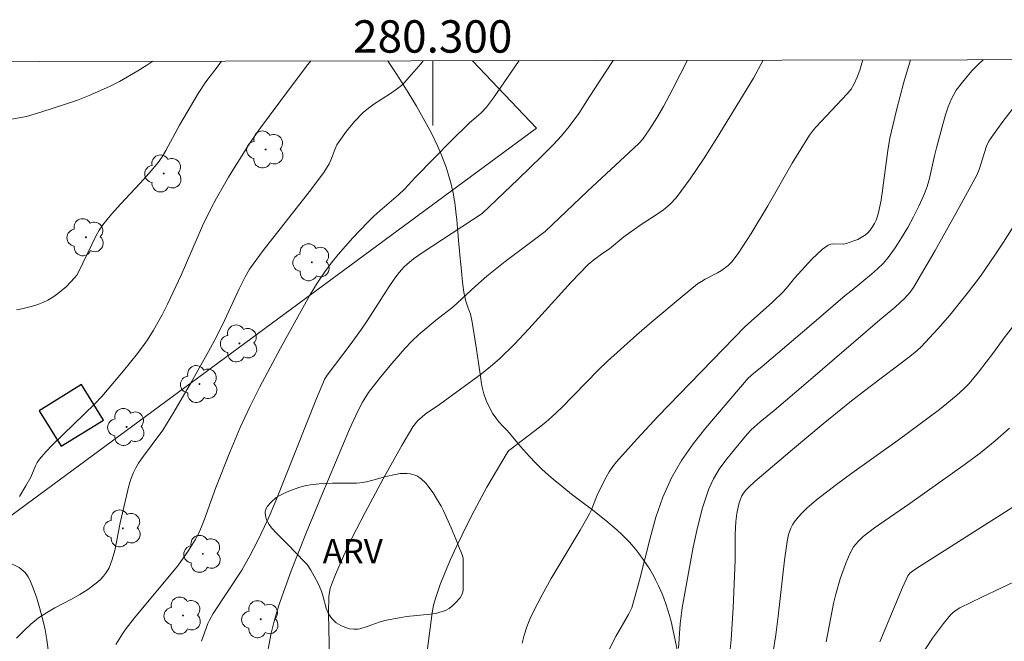
# Model space of a CAD drawing. Units: metres. Extents: x 280225 to 280741, y 1667687 to 1668251.
# Drawn here: x 280274 to 280335, y 1668210 to 1668249 of the extents above; entities that cross this region are included whole.
import ezdxf
from ezdxf.enums import TextEntityAlignment as Align

# ---------------------------------------------------------------- set-up
doc = ezdxf.new("R2010")
doc.units = ezdxf.units.M
doc.header["$MEASUREMENT"] = 0
for name, color, linetype, lineweight in [('Articulacao', 7, 'Continuous', 18), ('Edificacoes', 7, 'Continuous', 30), ('Malha_Coordenadas', 7, 'Continuous', 15), ('Muro_Grade', 8, 'Continuous', 20)]:
    doc.layers.add(name, color=color, linetype=linetype, lineweight=lineweight)
for name, color, linetype, lineweight, true_color in [('Arvores_Isoladas', 7, 'Continuous', 18, 0x00ff33), ('Curvas_Intermediarias', 7, 'Continuous', 9, 0x783c14), ('Curvas_Mestras', 7, 'Continuous', 20, 0x783c14), ('Topon_Vegetacao', 7, 'Continuous', 9, 0x00ff33), ('Vegetacao', 7, 'Orla8', 9, 0x00ff33)]:
    doc.layers.add(name, color=color, linetype=linetype, lineweight=lineweight, true_color=true_color)
doc.styles.add('Arial', font='arial.ttf', dxfattribs={"height": 1.5})
doc.styles.get("Standard").update_dxf_attribs({"font": 'arial.ttf'})
doc.linetypes.add('Orla8', pattern='A,6,-0.5,["V",Standard,S=1,R=0,X=-0.5,Y=-1],-0.5,6,-0.5,["V",Standard,S=1,R=0,X=-0.5,Y=-1],-0.5', length=14)

# ---------------------------------------------------------------- blocks, each defined once
blk = doc.blocks.new('Arvore')
at = {"layer": 'Arvores_Isoladas'}
blk.add_lwpolyline([(-0.718, 0.493, 0.872324), (-0.722, -0.551, 0.862983), (0.284, -0.827, 0.900105), (0.89, 0.029, 0.863155), (0.262, 0.861, 0.882486)], format="xyb", close=True, dxfattribs=at)
blk.add_circle((0, 0), 0.0286, dxfattribs=at)

msp = doc.modelspace()

# ---------------------------------------------------------------- linework, layer by layer
at = {"layer": 'Articulacao', "flags": 128}
msp.add_lwpolyline([(280241.246, 1668245.932), (280723.168, 1668246.786), (280724.138, 1667692.516), (280242.241, 1667691.661), (280241.246, 1668245.932)], close=True, dxfattribs=at)
at = {"layer": 'Curvas_Intermediarias', "flags": 128}
for points, elevation in [([(280272.786, 1668242.219), (280274.894, 1668242.582), (280275.832, 1668242.871), (280277.306, 1668243.353), (280278.036, 1668243.611), (280278.757, 1668243.888), (280279.467, 1668244.189), (280280.056, 1668244.465), (280280.637, 1668244.762), (280281.772, 1668245.409), (280282.324, 1668245.756), (280282.698, 1668246.005)], 172), ([(280274.267, 1668210.365), (280274.708, 1668210.804), (280275.164, 1668211.223), (280275.641, 1668211.614), (280276.122, 1668211.942), (280276.631, 1668212.234), (280277.681, 1668212.776), (280278.195, 1668213.059), (280278.686, 1668213.375), (280279.193, 1668213.757), (280279.434, 1668213.969), (280279.655, 1668214.197), (280279.844, 1668214.442), (280279.992, 1668214.706), (280280.193, 1668215.228), (280280.345, 1668215.776), (280280.683, 1668217.489), (280281.217, 1668219.777), (280281.345, 1668220.197), (280281.499, 1668220.604), (280281.643, 1668220.897), (280281.813, 1668221.177), (280282.002, 1668221.449), (280283.31, 1668223.209), (280283.991, 1668224.337), (280285.08, 1668226.202), (280286.139, 1668228.084), (280286.655, 1668229.032), (280287.13, 1668229.998), (280288.026, 1668231.957), (280288.397, 1668232.694), (280288.673, 1668233.169), (280289.518, 1668234.321), (280292.372, 1668237.963), (280293.262, 1668239.133), (280293.589, 1668239.667), (280293.696, 1668239.895), (280293.975, 1668240.605), (280294.081, 1668240.833), (280294.207, 1668241.049), (280294.66, 1668241.684), (280295.161, 1668242.289), (280295.709, 1668242.842), (280296.023, 1668243.103), (280296.355, 1668243.344), (280297.395, 1668244.019), (280297.732, 1668244.255), (280298.06, 1668244.51), (280298.263, 1668244.697), (280299.262, 1668245.851), (280299.416, 1668246.035)], 169), ([(280274.271, 1668230.64), (280274.6, 1668230.712), (280275.265, 1668230.873), (280275.592, 1668230.973), (280275.907, 1668231.093), (280276.207, 1668231.239), (280276.511, 1668231.422), (280276.806, 1668231.63), (280277.362, 1668232.101), (280277.863, 1668232.617), (280277.997, 1668232.791), (280278.111, 1668232.982), (280279.191, 1668235.231), (280279.386, 1668235.573), (280279.607, 1668235.896), (280280.146, 1668236.559), (280280.719, 1668237.197), (280281.901, 1668238.45), (280282.476, 1668239.088), (280283.018, 1668239.749), (280283.271, 1668240.109), (280283.499, 1668240.487), (280284.337, 1668242.052), (280285.498, 1668244.019), (280285.981, 1668244.743), (280286.738, 1668245.732), (280286.941, 1668246.013)], 171), ([(280280.411, 1668209.984), (280280.819, 1668210.644), (280281.042, 1668210.96), (280281.555, 1668211.622), (280283.713, 1668214.19), (280284.234, 1668214.846), (280284.913, 1668215.783), (280285.317, 1668216.439), (280285.495, 1668216.778), (280285.706, 1668217.246), (280285.894, 1668217.725), (280286.592, 1668219.673), (280287.478, 1668221.901), (280288.095, 1668223.376), (280288.706, 1668224.705), (280289.314, 1668225.888), (280290.58, 1668228.274), (280292.411, 1668231.561), (280292.852, 1668232.288), (280293.321, 1668232.995), (280293.723, 1668233.54), (280294.15, 1668234.069), (280295.056, 1668235.087), (280295.996, 1668236.073), (280296.356, 1668236.427), (280296.73, 1668236.768), (280297.881, 1668237.761), (280298.255, 1668238.102), (280298.924, 1668238.847), (280301.134, 1668241.079), (280302.25, 1668242.184), (280302.984, 1668242.821), (280303.323, 1668243.162), (280303.765, 1668243.737), (280305.306, 1668245.996), (280305.342, 1668246.045)], 168), ([(280311.148, 1668246.056), (280311.113, 1668245.999), (280309.664, 1668243.782), (280309.021, 1668242.769), (280308.43, 1668241.983), (280307.962, 1668241.404), (280307.463, 1668240.854), (280306.747, 1668240.134), (280305.286, 1668238.721), (280303.046, 1668236.596), (280299.355, 1668234.178), (280298.818, 1668233.805), (280298.563, 1668233.604), (280298.234, 1668233.3), (280297.931, 1668232.965), (280297.657, 1668232.608), (280297.302, 1668232.092), (280295.953, 1668229.975), (280295.602, 1668229.454), (280294.905, 1668228.497), (280293.478, 1668226.605), (280293.311, 1668226.346), (280292.823, 1668225.168), (280290.299, 1668218.844), (280289.818, 1668217.743), (280289.16, 1668216.359), (280288.692, 1668215.452), (280288.189, 1668214.576), (280286.43, 1668211.888), (280286.201, 1668211.48), (280286.107, 1668211.266), (280285.699, 1668210.174)], 167), ([(280315.747, 1668246.064), (280314.845, 1668244.293), (280314.262, 1668243.201), (280313.859, 1668242.508), (280313.423, 1668241.834), (280312.962, 1668241.18), (280312.744, 1668240.926), (280309.569, 1668237.974), (280306.945, 1668235.492), (280304.467, 1668233.627), (280303.343, 1668232.739), (280302.632, 1668232.112), (280301.242, 1668230.819), (280300.27, 1668230.063), (280299.137, 1668229.132), (280298.698, 1668228.712), (280298.281, 1668228.261), (280297.468, 1668227.336), (280296.681, 1668226.388), (280296.021, 1668225.539), (280295.654, 1668224.952), (280295.361, 1668224.386), (280294.853, 1668223.272), (280293.117, 1668219.16), (280292.193, 1668216.912), (280291.252, 1668214.527), (280290.565, 1668212.624), (280290.354, 1668211.985), (280290.171, 1668211.333), (280290.022, 1668210.672), (280289.652, 1668208.821)], 166), ([(280299.383, 1668207.501), (280299.958, 1668211.933), (280300.054, 1668212.415), (280300.186, 1668212.886), (280300.463, 1668213.673), (280300.771, 1668214.453), (280301.104, 1668215.225), (280301.455, 1668215.99), (280302.187, 1668217.503), (280302.56, 1668218.237), (280303.348, 1668219.686), (280304.594, 1668221.818), (280304.704, 1668221.954), (280304.839, 1668222.07), (280306.594, 1668223.397), (280306.989, 1668223.712), (280307.37, 1668224.042), (280307.956, 1668224.599), (280310.216, 1668226.925), (280310.803, 1668227.482), (280312.624, 1668229.112), (280313.548, 1668229.913), (280315.422, 1668231.482), (280316.371, 1668232.247), (280316.602, 1668232.409), (280316.847, 1668232.549), (280317.607, 1668232.934), (280317.848, 1668233.08), (280318.252, 1668233.381), (280318.492, 1668233.614), (280318.881, 1668234.136), (280319.153, 1668234.541), (280319.674, 1668235.37), (280320.701, 1668237.077), (280322.223, 1668239.713), (280322.745, 1668240.58), (280323.287, 1668241.433), (280323.477, 1668241.693), (280323.686, 1668241.939), (280325.624, 1668243.991), (280325.853, 1668244.287), (280326.047, 1668244.602), (280326.237, 1668245.014), (280326.395, 1668245.445), (280326.528, 1668245.889), (280326.578, 1668246.083)], 164), ([(280329.532, 1668246.088), (280329.121, 1668244.708), (280328.66, 1668242.989), (280328.257, 1668241.259), (280328.118, 1668240.496), (280327.823, 1668238.18), (280327.708, 1668237.415), (280327.556, 1668236.661), (280327.49, 1668236.429), (280327.402, 1668236.198), (280327.295, 1668235.974), (280327.169, 1668235.762), (280327.026, 1668235.567), (280326.868, 1668235.395), (280326.688, 1668235.245), (280326.484, 1668235.115), (280326.264, 1668235.002), (280326.033, 1668234.905), (280325.568, 1668234.745), (280325.384, 1668234.714), (280324.793, 1668234.735), (280324.61, 1668234.714), (280324.447, 1668234.647), (280324.096, 1668234.391), (280323.762, 1668234.097), (280323.44, 1668233.775), (280322.359, 1668232.608), (280321.955, 1668232.101), (280321.67, 1668231.778), (280320.992, 1668231.131), (280319.305, 1668229.615), (280315.256, 1668225.449), (280313.934, 1668224.071), (280312.631, 1668222.679), (280311.357, 1668221.265), (280311.122, 1668220.969), (280310.913, 1668220.651), (280310.725, 1668220.319), (280310.206, 1668219.295), (280310.111, 1668219.092), (280309.789, 1668218.251), (280309.69, 1668218.05), (280309.117, 1668217.042), (280307.323, 1668214.055), (280306.753, 1668213.048), (280306.223, 1668212.023), (280306.009, 1668211.548), (280305.821, 1668211.059), (280305.657, 1668210.56), (280305.517, 1668210.053)], 163), ([(280310.79, 1668209.415), (280311.336, 1668210.505), (280312.101, 1668211.834), (280312.313, 1668212.25), (280312.781, 1668213.952), (280313.435, 1668216.552), (280313.796, 1668217.833), (280314.225, 1668219.08), (280314.756, 1668220.275), (280315.376, 1668221.348), (280316.093, 1668222.373), (280316.878, 1668223.363), (280319.495, 1668226.423), (280319.829, 1668226.725), (280320.356, 1668227.152), (280323.408, 1668229.742), (280325.497, 1668231.537), (280325.919, 1668231.856), (280327.128, 1668232.856), (280327.494, 1668233.177), (280327.836, 1668233.516), (280328.144, 1668233.882), (280328.572, 1668234.48), (280328.978, 1668235.101), (280329.36, 1668235.741), (280329.719, 1668236.395), (280330.053, 1668237.06), (280330.361, 1668237.73), (280330.539, 1668238.197), (280330.678, 1668238.68), (280331.004, 1668240.167), (280331.129, 1668240.657), (280331.546, 1668242.189), (280331.697, 1668242.695), (280331.866, 1668243.193), (280332.061, 1668243.677), (280332.199, 1668243.951), (280332.361, 1668244.214), (280332.735, 1668244.716), (280333.327, 1668245.413), (280333.736, 1668245.827), (280334.019, 1668246.096)], 162), ([(280336.155, 1668243.47), (280335.238, 1668242.291), (280334.653, 1668241.489), (280334.381, 1668241.076), (280334.225, 1668240.752), (280333.772, 1668239.323), (280333.622, 1668238.973), (280332.353, 1668236.638), (280331.049, 1668234.32), (280329.711, 1668232.024), (280329.51, 1668231.736), (280329.151, 1668231.345), (280328.576, 1668230.817), (280327.644, 1668230.036), (280323.212, 1668226.215), (280321.112, 1668224.433), (280320.243, 1668223.728), (280319.689, 1668223.234), (280319.44, 1668222.962), (280318.543, 1668221.906), (280318.105, 1668221.362), (280317.701, 1668220.8), (280317.35, 1668220.215), (280317.071, 1668219.6), (280316.68, 1668218.424), (280316.361, 1668217.214), (280316.094, 1668215.98), (280315.421, 1668212.243), (280315.347, 1668211.75), (280315.3, 1668211.253), (280315.196, 1668209.754)], 161), ([(280340.043, 1668234.972), (280335.321, 1668228.911), (280334.69, 1668228.041), (280333.735, 1668226.791), (280333.155, 1668226.1), (280332.84, 1668225.78), (280332.347, 1668225.337), (280331.312, 1668224.501), (280328.764, 1668222.606), (280325.895, 1668220.558), (280324.948, 1668219.865), (280323.712, 1668218.91), (280323.121, 1668218.393), (280322.843, 1668218.119), (280322.582, 1668217.833), (280322.342, 1668217.536), (280322.228, 1668217.362), (280322.133, 1668217.172), (280321.992, 1668216.763), (280321.902, 1668216.341), (280321.737, 1668215.192), (280321.359, 1668211.719), (280321.208, 1668210.567), (280321.01, 1668209.424)], 159), ([(280335.639, 1668223.334), (280334.771, 1668222.558), (280333.859, 1668221.826), (280332.916, 1668221.124), (280329.498, 1668218.686), (280327.305, 1668217.185), (280326.609, 1668216.649), (280326.288, 1668216.347), (280326.015, 1668216.006), (280325.907, 1668215.821), (280325.701, 1668215.389), (280325.513, 1668214.943), (280325.183, 1668214.026), (280324.904, 1668213.095), (280324.761, 1668212.513), (280324.314, 1668210.148)], 158), ([(280327.628, 1668210.149), (280329.043, 1668213.506), (280329.361, 1668214.219), (280329.498, 1668214.386), (280329.804, 1668214.613), (280330.08, 1668214.794), (280336.077, 1668218.613)], 157), ([(280337.59, 1668214.64), (280333.933, 1668212.905), (280332.575, 1668212.233), (280332.286, 1668212.054), (280332.026, 1668211.839), (280331.563, 1668211.276), (280330.894, 1668210.362), (280330.261, 1668209.419)], 156)]:
    msp.add_lwpolyline(points, dxfattribs=dict(at, elevation=elevation))
at = {"layer": 'Curvas_Mestras', "flags": 128}
for points, elevation in [([(280274.455, 1668219.117), (280274.848, 1668219.773), (280275.151, 1668220.323), (280275.444, 1668221.01), (280275.559, 1668221.226), (280275.698, 1668221.425), (280276.086, 1668221.874), (280276.496, 1668222.307), (280279.117, 1668224.852), (280279.547, 1668225.306), (280280.885, 1668226.881), (280281.743, 1668227.958), (280282.158, 1668228.507), (280282.363, 1668228.797), (280282.744, 1668229.4), (280283.268, 1668230.333), (280283.611, 1668230.999), (280284.453, 1668232.796), (280285.77, 1668235.837), (280286.278, 1668236.893), (280286.633, 1668237.55), (280287.38, 1668238.846), (280288.563, 1668240.752), (280288.819, 1668241.139), (280289.357, 1668241.896), (280291.022, 1668244.139), (280292.281, 1668245.802), (280292.473, 1668246.023)], 170), ([(280320.427, 1668246.072), (280319.819, 1668244.964), (280317.52, 1668241.193), (280316.735, 1668239.951), (280315.916, 1668238.74), (280315.048, 1668237.575), (280314.683, 1668237.18), (280314.268, 1668236.831), (280313.818, 1668236.515), (280312.884, 1668235.914), (280311.812, 1668235.162), (280310.915, 1668234.417), (280310.514, 1668234.151), (280309.964, 1668233.741), (280309.612, 1668233.452), (280308.555, 1668232.356), (280305.937, 1668229.476), (280305.046, 1668228.537), (280304.125, 1668227.63), (280303.579, 1668227.146), (280303.008, 1668226.69), (280300.412, 1668224.812), (280299.529, 1668224.196), (280299.322, 1668224.028), (280299.085, 1668223.805), (280298.773, 1668223.428), (280298.098, 1668222.272), (280296.944, 1668220.216), (280295.826, 1668218.139), (280295.281, 1668217.094), (280295.005, 1668216.543), (280294.483, 1668215.425), (280293.996, 1668214.292), (280293.764, 1668213.722), (280293.663, 1668213.427), (280293.574, 1668212.968), (280293.559, 1668211.89), (280293.637, 1668208.186)], 165), ([(280337.314, 1668238.071), (280335.274, 1668234.832), (280334.752, 1668234.03), (280333.861, 1668232.736), (280333.117, 1668231.754), (280331.956, 1668230.314), (280331.226, 1668229.479), (280330.19, 1668228.367), (280329.932, 1668228.132), (280329.483, 1668227.768), (280327.031, 1668225.922), (280325.873, 1668225.03), (280324.133, 1668223.611), (280322.226, 1668222.022), (280319.91, 1668220.05), (280319.534, 1668219.702), (280319.34, 1668219.498), (280319.172, 1668219.271), (280319.103, 1668219.15), (280318.97, 1668218.792), (280318.903, 1668218.553), (280318.803, 1668218.061), (280318.74, 1668217.565), (280318.702, 1668216.774), (280318.689, 1668215.184), (280318.564, 1668212.24), (280318.448, 1668210.281), (280318.329, 1668209.045)], 160)]:
    msp.add_lwpolyline(points, dxfattribs=dict(at, elevation=elevation))
at = {"layer": 'Edificacoes', "flags": 128}
msp.add_lwpolyline([(280277.032, 1668222.223), (280279.645, 1668223.837), (280278.289, 1668226.031), (280275.676, 1668224.417)], close=True, dxfattribs=at)
at = {"layer": 'Malha_Coordenadas', "flags": 128}
msp.add_lwpolyline([(280300, 1668246.036), (280300, 1668242.036)], dxfattribs=at)
at = {"layer": 'Muro_Grade', "flags": 128}
msp.add_lwpolyline([(280302.453, 1668246.04), (280306.404, 1668241.88), (280269.112, 1668214.395), (280265.232, 1668220.222), (280264.159, 1668221.832)], dxfattribs=at)
at = {"layer": 'Vegetacao', "flags": 128}
msp.add_lwpolyline([(280335.024, 1668144.086), (280335.027, 1668144.026), (280335.064, 1668143.758), (280335.168, 1668143.232), (280335.279, 1668142.845), (280335.425, 1668142.461), (280335.514, 1668142.269), (280335.565, 1668142.184), (280335.714, 1668142.026), (280335.906, 1668141.892), (280336.191, 1668141.767), (280336.333, 1668141.733), (280336.525, 1668141.725), (280336.607, 1668141.743), (280336.704, 1668141.801), (280336.861, 1668141.992), (280336.949, 1668142.142), (280337.092, 1668142.49), (280337.203, 1668142.887), (280337.382, 1668143.77), (280337.529, 1668144.45), (280337.659, 1668144.884), (280337.738, 1668145.089), (280337.88, 1668145.376), (280338.053, 1668145.634), (280338.154, 1668145.75), (280338.72, 1668146.311), (280339.019, 1668146.574), (280339.243, 1668146.735), (280339.715, 1668147.013), (280339.945, 1668147.184), (280340.056, 1668147.289), (280340.312, 1668147.614), (280340.481, 1668147.934), (280340.542, 1668148.099), (280340.603, 1668148.348), (280340.623, 1668148.594), (280340.617, 1668148.714), (280340.587, 1668148.886), (280340.515, 1668149.121), (280340.311, 1668149.588), (280340.043, 1668150.048), (280339.838, 1668150.35), (280339.389, 1668150.938), (280339.234, 1668151.113), (280338.896, 1668151.412), (280338.656, 1668151.585), (280338.164, 1668151.904), (280337.801, 1668152.152), (280337.46, 1668152.439), (280337.303, 1668152.605), (280337.089, 1668152.894), (280336.921, 1668153.184), (280336.823, 1668153.378), (280336.661, 1668153.771), (280336.488, 1668154.367), (280336.412, 1668154.766), (280336.328, 1668155.568), (280336.302, 1668156.137), (280336.31, 1668156.43), (280336.348, 1668156.718), (280336.382, 1668156.858), (280336.486, 1668157.123), (280336.559, 1668157.247), (280336.699, 1668157.419), (280336.918, 1668157.634), (280337.359, 1668158.026), (280337.655, 1668158.266), (280338.25, 1668158.728), (280338.699, 1668159.08), (280339.991, 1668160.117), (280340.216, 1668160.281), (280340.687, 1668160.576), (280341.177, 1668160.836), (280341.85, 1668161.146), (280342.19, 1668161.293), (280342.351, 1668161.36), (280342.675, 1668161.487), (280343.001, 1668161.607), (280343.655, 1668161.835), (280344.145, 1668162.01), (280344.39, 1668162.103), (280345.427, 1668162.526), (280345.935, 1668162.773), (280346.438, 1668163.066), (280346.686, 1668163.235), (280346.755, 1668163.297), (280346.851, 1668163.456), (280346.885, 1668163.578), (280346.893, 1668163.746), (280346.882, 1668163.827), (280346.817, 1668163.989), (280346.365, 1668164.632), (280345.682, 1668165.464), (280345.314, 1668165.872), (280345.058, 1668166.143), (280344.535, 1668166.642), (280344.12, 1668166.972), (280344.024, 1668167.032), (280343.799, 1668167.118), (280343.634, 1668167.15), (280343.287, 1668167.154), (280343.031, 1668167.104), (280342.799, 1668167.01), (280342.696, 1668166.946), (280342.566, 1668166.83), (280342.427, 1668166.666), (280342.168, 1668166.325), (280341.982, 1668166.062), (280341.776, 1668165.744), (280341.388, 1668165.093), (280341.163, 1668164.773), (280341.034, 1668164.618), (280340.901, 1668164.49), (280340.802, 1668164.418), (280340.587, 1668164.302), (280340.234, 1668164.194), (280339.992, 1668164.161), (280339.832, 1668164.155), (280339.53, 1668164.177), (280339.179, 1668164.261), (280339.006, 1668164.33), (280338.753, 1668164.473), (280338.507, 1668164.669), (280338.388, 1668164.79), (280338.281, 1668164.917), (280338.113, 1668165.173), (280338.001, 1668165.434), (280337.953, 1668165.61), (280337.905, 1668165.971), (280337.901, 1668166.648), (280337.931, 1668166.994), (280338.026, 1668167.506), (280338.194, 1668167.993), (280338.31, 1668168.221), (280338.429, 1668168.419), (280338.683, 1668168.798), (280338.881, 1668169.076), (280338.989, 1668169.214), (280339.247, 1668169.48), (280339.819, 1668169.996), (280340.071, 1668170.262), (280340.258, 1668170.545), (280340.317, 1668170.695), (280340.353, 1668170.934), (280340.338, 1668171.252), (280340.234, 1668171.902), (280340.125, 1668172.341), (280339.868, 1668173.226), (280339.689, 1668173.885), (280339.45, 1668174.867), (280339.315, 1668175.355), (280339.258, 1668175.454), (280339.198, 1668175.504), (280339.04, 1668175.564), (280338.848, 1668175.577), (280338.578, 1668175.53), (280338.453, 1668175.483), (280338.296, 1668175.385), (280338.237, 1668175.326), (280337.845, 1668174.802), (280337.679, 1668174.521), (280337.547, 1668174.225), (280337.496, 1668174.071), (280337.136, 1668172.674), (280337.033, 1668172.203), (280336.849, 1668171.255), (280336.694, 1668170.546), (280336.645, 1668170.377), (280336.51, 1668170.059), (280336.327, 1668169.765), (280336.178, 1668169.579), (280335.819, 1668169.224), (280335.592, 1668169.04), (280335.124, 1668168.741), (280334.642, 1668168.524), (280334.314, 1668168.421), (280334.092, 1668168.369), (280333.644, 1668168.303), (280333.384, 1668168.287), (280332.857, 1668168.31), (280332.322, 1668168.401), (280331.966, 1668168.498), (280331.731, 1668168.578), (280331.266, 1668168.775), (280330.838, 1668169.011), (280330.645, 1668169.144), (280330.377, 1668169.37), (280330.13, 1668169.635), (280330.012, 1668169.786), (280329.827, 1668170.107), (280329.766, 1668170.282), (280329.727, 1668170.542), (280329.744, 1668170.707), (280329.767, 1668170.784), (280329.822, 1668170.892), (280330.036, 1668171.197), (280330.504, 1668171.792), (280331.745, 1668173.239), (280331.867, 1668173.355), (280332.135, 1668173.549), (280332.331, 1668173.707), (280332.445, 1668173.864), (280332.487, 1668173.957), (280332.52, 1668174.101), (280332.504, 1668174.23), (280332.475, 1668174.284), (280332.293, 1668174.457), (280332.146, 1668174.552), (280331.824, 1668174.712), (280331.704, 1668174.756), (280331.454, 1668174.806), (280330.673, 1668174.857), (280330.423, 1668174.926), (280330.303, 1668174.984), (280330.132, 1668175.111), (280330.027, 1668175.218), (280329.869, 1668175.444), (280329.773, 1668175.68), (280329.722, 1668176.006), (280329.722, 1668176.171), (280329.74, 1668176.321), (280329.83, 1668176.62), (280329.919, 1668176.82), (280330.135, 1668177.221), (280330.298, 1668177.521), (280330.432, 1668177.823), (280330.481, 1668177.974), (280330.52, 1668178.201), (280330.519, 1668178.591), (280330.485, 1668178.791), (280330.369, 1668179.086), (280330.215, 1668179.327), (280330.121, 1668179.419), (280330.012, 1668179.468), (280329.951, 1668179.471), (280329.277, 1668179.411), (280329.017, 1668179.243), (280328.856, 1668179.132), (280328.638, 1668178.979), (280328.523, 1668178.907), (280328.423, 1668178.868), (280328.208, 1668178.847), (280327.998, 1668178.851), (280327.893, 1668178.872), (280327.683, 1668178.961), (280327.591, 1668179.028), (280327.479, 1668179.164), (280327.396, 1668179.35), (280327.366, 1668179.476), (280327.351, 1668179.734), (280327.368, 1668180.246), (280327.393, 1668180.808), (280327.41, 1668180.982), (280327.455, 1668181.328), (280327.468, 1668181.681), (280327.465, 1668181.854), (280327.453, 1668182.107), (280327.435, 1668182.292), (280327.417, 1668182.403), (280327.361, 1668182.602), (280327.202, 1668182.939), (280327.099, 1668183.105), (280326.738, 1668183.599), (280326.578, 1668183.773), (280326.242, 1668184.075), (280326.042, 1668184.226), (280325.758, 1668184.415), (280325.602, 1668184.527), (280325.513, 1668184.592), (280325.327, 1668184.723), (280325.129, 1668184.855), (280324.71, 1668185.12), (280324.229, 1668185.418), (280323.989, 1668185.567), (280323.628, 1668185.789), (280323.381, 1668185.928), (280323.05, 1668186.084), (280322.881, 1668186.156), (280322.602, 1668186.264), (280322.016, 1668186.465), (280321.604, 1668186.597), (280321.397, 1668186.657), (280321.089, 1668186.739), (280320.967, 1668186.766), (280320.742, 1668186.798), (280320.316, 1668186.838), (280320.09, 1668186.88), (280319.091, 1668187.143), (280318.584, 1668187.291), (280318.071, 1668187.447), (280317.812, 1668187.529), (280317.385, 1668187.67), (280317.17, 1668187.745), (280316.849, 1668187.862), (280316.242, 1668188.12), (280315.947, 1668188.269), (280315.516, 1668188.522), (280315.277, 1668188.682), (280314.823, 1668189.027), (280314.4, 1668189.405), (280313.885, 1668189.953), (280313.649, 1668190.245), (280313.393, 1668190.601), (280313.061, 1668191.085), (280312.889, 1668191.314), (280312.455, 1668191.849), (280312.236, 1668192.116), (280311.912, 1668192.516), (280310.301, 1668194.598), (280310.133, 1668194.845), (280309.866, 1668195.355), (280309.828, 1668195.444), (280309.769, 1668195.612), (280309.731, 1668195.77), (280309.716, 1668195.87), (280309.709, 1668196.06), (280309.755, 1668196.331), (280309.902, 1668196.687), (280310.007, 1668196.874), (280310.195, 1668197.179), (280310.3, 1668197.346), (280310.862, 1668198.235), (280311.153, 1668198.691), (280311.45, 1668199.154), (280311.6, 1668199.388), (280311.904, 1668199.862), (280312.058, 1668200.101), (280312.29, 1668200.464), (280312.645, 1668200.997), (280312.892, 1668201.351), (280313.404, 1668202.064), (280314.443, 1668203.53), (280314.938, 1668204.3), (280315.396, 1668205.107), (280315.606, 1668205.526), (280315.662, 1668205.661), (280315.731, 1668205.941), (280315.751, 1668206.225), (280315.744, 1668206.415), (280315.693, 1668206.787), (280315.447, 1668208.073), (280314.909, 1668210.637), (280314.736, 1668211.396), (280314.636, 1668211.765), (280314.426, 1668212.425), (280314.275, 1668212.839), (280314.17, 1668213.104), (280313.95, 1668213.608), (280313.777, 1668213.964), (280313.657, 1668214.193), (280313.408, 1668214.628), (280313.279, 1668214.836), (280313.013, 1668215.233), (280312.736, 1668215.606), (280312.545, 1668215.843), (280312.151, 1668216.292), (280311.688, 1668216.764), (280311.369, 1668217.062), (280310.708, 1668217.629), (280309.786, 1668218.352), (280309.311, 1668218.712), (280308.585, 1668219.266), (280308.093, 1668219.653), (280307.846, 1668219.853), (280307.473, 1668220.164), (280306.975, 1668220.604), (280306.725, 1668220.835), (280306.35, 1668221.199), (280305.976, 1668221.585), (280305.789, 1668221.787), (280305.416, 1668222.211), (280305.231, 1668222.433), (280304.953, 1668222.78), (280304.829, 1668222.931), (280304.74, 1668223.032), (280304.55, 1668223.238), (280304.353, 1668223.448), (280304.092, 1668223.737), (280303.969, 1668223.886), (280303.798, 1668224.116), (280303.722, 1668224.234), (280303.429, 1668224.773), (280303.305, 1668225.05), (280303.153, 1668225.469), (280303.046, 1668225.881), (280303.012, 1668226.082), (280302.95, 1668226.527), (280302.826, 1668227.385), (280302.703, 1668228.207), (280302.621, 1668228.738), (280302.458, 1668229.764), (280302.438, 1668229.885), (280302.397, 1668230.096), (280302.357, 1668230.272), (280302.33, 1668230.373), (280302.275, 1668230.545), (280302.194, 1668230.762), (280302.086, 1668231.058), (280302.032, 1668231.246), (280301.978, 1668231.483), (280301.951, 1668231.626), (280301.91, 1668231.875), (280301.845, 1668232.356), (280301.767, 1668233.066), (280301.73, 1668233.443), (280301.678, 1668234.026), (280301.652, 1668234.323), (280301.601, 1668234.92), (280301.575, 1668235.218), (280301.536, 1668235.659), (280301.481, 1668236.232), (280301.452, 1668236.508), (280301.406, 1668236.905), (280301.358, 1668237.279), (280301.332, 1668237.455), (280301.278, 1668237.774), (280301.139, 1668238.41), (280300.96, 1668239.044), (280300.821, 1668239.467), (280300.497, 1668240.31), (280300.314, 1668240.73), (280299.913, 1668241.569), (280299.313, 1668242.684), (280298.99, 1668243.24), (280298.483, 1668244.072), (280297.957, 1668244.902), (280297.688, 1668245.316), (280297.281, 1668245.935), (280297.216, 1668246.031)], dxfattribs=at)
for points in [[(280295.499, 1668219.962), (280295.903, 1668220.029), (280296.302, 1668220.125), (280297.093, 1668220.348), (280297.688, 1668220.488), (280297.989, 1668220.532), (280298.401, 1668220.538), (280298.61, 1668220.512), (280298.918, 1668220.434), (280299.052, 1668220.379), (280299.288, 1668220.218), (280299.562, 1668219.938), (280299.687, 1668219.786), (280300.021, 1668219.339), (280300.176, 1668219.105), (280300.513, 1668218.524), (280300.665, 1668218.224), (280301.137, 1668217.185), (280301.438, 1668216.442), (280301.582, 1668216.072), (280301.669, 1668215.868), (280301.829, 1668215.479), (280301.875, 1668215.283), (280301.883, 1668215.182), (280301.881, 1668214.325), (280301.877, 1668213.885), (280301.878, 1668213.704), (280301.879, 1668213.336), (280301.869, 1668213.235), (280301.801, 1668213.043), (280301.685, 1668212.863), (280301.386, 1668212.528), (280301.264, 1668212.406), (280301.007, 1668212.201), (280300.783, 1668212.086), (280300.379, 1668211.949), (280300.175, 1668211.897), (280299.864, 1668211.843), (280298.367, 1668211.707), (280297.92, 1668211.633), (280297.033, 1668211.455), (280296.688, 1668211.36), (280296.011, 1668211.111), (280295.502, 1668210.953), (280295.374, 1668210.929), (280295.112, 1668210.918), (280294.846, 1668210.95), (280294.669, 1668210.996), (280294.32, 1668211.142), (280294.04, 1668211.316), (280293.918, 1668211.414), (280293.756, 1668211.577), (280293.561, 1668211.864), (280293.414, 1668212.214), (280293.236, 1668212.927), (280293.127, 1668213.279), (280293.051, 1668213.452), (280292.929, 1668213.7), (280292.68, 1668214.202), (280292.474, 1668214.568), (280292.235, 1668214.912), (280292.099, 1668215.072), (280291.023, 1668216.176), (280290.805, 1668216.398), (280290.365, 1668216.842), (280290.037, 1668217.189), (280289.881, 1668217.388), (280289.725, 1668217.685), (280289.675, 1668217.839), (280289.642, 1668218.068), (280289.646, 1668218.178), (280289.71, 1668218.384), (280289.791, 1668218.518), (280290.014, 1668218.778), (280290.329, 1668219.047), (280290.543, 1668219.186), (280291.004, 1668219.412), (280291.264, 1668219.519), (280291.787, 1668219.702), (280292.184, 1668219.797), (280292.452, 1668219.84), (280292.988, 1668219.902), (280293.392, 1668219.932), (280293.812, 1668219.944), (280294.664, 1668219.933), (280295.086, 1668219.936), (280295.295, 1668219.944)], [(280272.468, 1668215.516), (280272.847, 1668215.381), (280273.597, 1668215.123), (280274.152, 1668214.885), (280274.427, 1668214.735), (280274.566, 1668214.64), (280274.8, 1668214.419), (280274.987, 1668214.159), (280275.092, 1668213.968), (280275.269, 1668213.552), (280275.424, 1668213.127), (280275.521, 1668212.842), (280275.696, 1668212.262), (280275.933, 1668211.343), (280276.042, 1668210.881), (280276.156, 1668210.262), (280276.196, 1668209.95), (280276.244, 1668209.484), (280276.253, 1668209.233), (280276.242, 1668209.07), (280276.179, 1668208.751), (280276.039, 1668208.398), (280275.865, 1668208.131), (280275.722, 1668207.981), (280275.614, 1668207.892), (280275.364, 1668207.73), (280275, 1668207.573), (280274.757, 1668207.513), (280274.595, 1668207.491), (280274.272, 1668207.49), (280273.916, 1668207.532), (280273.738, 1668207.569), (280273.473, 1668207.653), (280273.21, 1668207.781), (280273.08, 1668207.866), (280272.788, 1668208.09), (280272.614, 1668208.241), (280272.301, 1668208.545), (280271.977, 1668208.891), (280271.79, 1668209.114), (280271.456, 1668209.564), (280271.171, 1668209.893), (280270.682, 1668210.319), (280270.337, 1668210.56), (280270.099, 1668210.706), (280269.599, 1668210.975), (280269.175, 1668211.174), (280268.307, 1668211.557), (280267.808, 1668211.781), (280267.467, 1668211.938), (280266.789, 1668212.294), (280266.579, 1668212.442), (280266.481, 1668212.529), (280266.349, 1668212.67), (280266.243, 1668212.818), (280266.201, 1668212.893), (280266.132, 1668213.057), (280266.047, 1668213.397), (280266.016, 1668213.742), (280266.014, 1668213.969), (280266.026, 1668214.397), (280266.07, 1668215.039), (280266.132, 1668215.36), (280266.253, 1668215.708), (280266.371, 1668215.944), (280266.466, 1668216.101), (280266.698, 1668216.413), (280266.943, 1668216.672), (280267.077, 1668216.788), (280267.295, 1668216.94), (280267.534, 1668217.064), (280267.662, 1668217.114), (280267.83, 1668217.163), (280268.176, 1668217.211), (280268.527, 1668217.2), (280268.76, 1668217.165), (280269.205, 1668217.043), (280270.056, 1668216.718), (280270.47, 1668216.528), (280271.106, 1668216.191), (280271.423, 1668216.017), (280271.739, 1668215.848), (280271.898, 1668215.766)]]:
    msp.add_lwpolyline(points, close=True, dxfattribs=at)

# ---------------------------------------------------------------- block references
at = {"layer": 'Arvores_Isoladas'}
for p in [(280289.67, 1668240.555), (280283.37, 1668239.071), (280278.563, 1668235.135), (280292.526, 1668233.586), (280288.049, 1668228.573), (280285.581, 1668226.066), (280281.078, 1668223.414), (280280.846, 1668217.147), (280285.787, 1668215.576), (280284.563, 1668211.767), (280289.364, 1668211.537)]:
    msp.add_blockref('Arvore', p, dxfattribs=at)

# ---------------------------------------------------------------- texts
at = {"layer": 'Malha_Coordenadas', "style": 'Arial'}
msp.add_text('280.300', height=2, dxfattribs=at).set_placement((280300, 1668246.536), align=Align.CENTER)
at = {"layer": 'Topon_Vegetacao', "style": 'Arial'}
msp.add_text('ARV', height=1.5, dxfattribs=at).set_placement((280293.193, 1668214.987))

doc.saveas('drawing.dxf')
